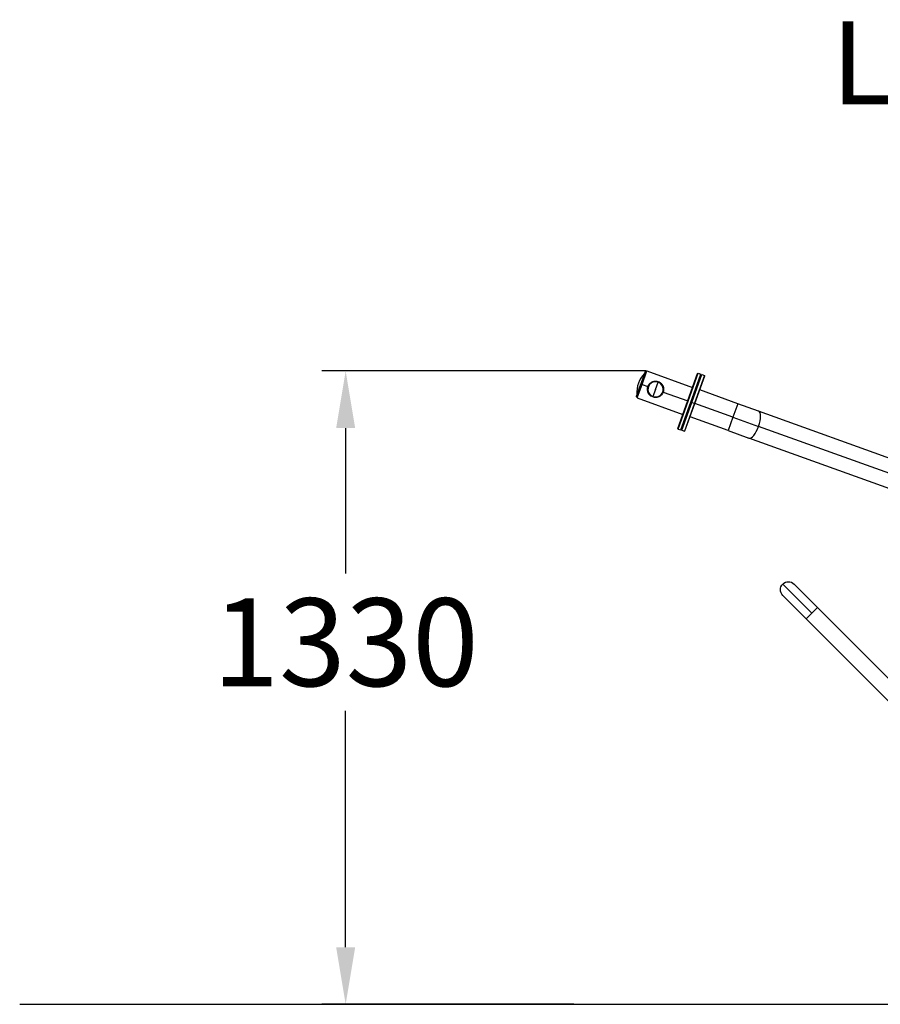
# Model space of a CAD drawing. Extents: x -2229 to 3072, y -565 to 1507.
# Drawn here: x -2229 to -417, y -565 to 1507 of the extents above; entities that cross this region are included whole.
import ezdxf

# ---------------------------------------------------------------- set-up
doc = ezdxf.new("R2010")
doc.units = 0
doc.header["$MEASUREMENT"] = 0
for name, color, linetype, lineweight in [('LG_AREA', 7, 'Continuous', 0), ('LG_DIM', 7, 'Continuous', 0), ('LG_PROD', 7, 'Continuous', 0)]:
    doc.layers.add(name, color=color, linetype=linetype, lineweight=lineweight)
doc.layers.add('Lg_txt', color=4, linetype='Continuous')
doc.styles.add('LG1', font='arial.ttf', dxfattribs={"height": 185})
doc.styles.add('LG2', font='ariblk.ttf', dxfattribs={"height": 185})
doc.dimstyles.new('LG_DIM', dxfattribs={"dimtxt": 2.5, "dimasz": 2.5, "dimexe": 1.25, "dimexo": 0.625, "dimtad": 1, "dimdec": 4, "dimdsep": 46, "dimlunit": 6, "dimtxsty": 'Standard', "dimcen": 2.5, "dimadec": 0, "dimazin": 0, "dimtfac": 1, "dimtdec": 4, "dimtmove": 0, "dimatfit": 3, "dimfxl": 1, "dimtolj": 1, "dimtzin": 0, "dimarcsym": 0})

# ---------------------------------------------------------------- blocks, each defined once
blk = doc.blocks.new('prodnum')
at = {"layer": 'Lg_txt'}
for s, height, style, p in [('LAPPSET', 175, 'LG2', (0, 0)), ('®', 60, 'LG1', (1232.6, -2.3))]:
    blk.add_text(s, height=height, dxfattribs=dict(at, style=style)).set_placement(p)
at = {"layer": 'Lg_txt', "style": 'LG1'}
blk.add_attdef('PRODNUM', (1500, 0), '', height=175, dxfattribs=at)
blk = doc.blocks.new('*D3')
at = {"layer": 'Defpoints', "color": 0, "transparency": 16777216}
for p in [(-1542.2, 768.1), (-907.8, 768.1), (-1061.1, -564.7)]:
    blk.add_point(p, dxfattribs=at)
at = {"layer": 'LG_DIM', "color": 0, "lineweight": -2, "transparency": 16777216}
for p, q in [((-908.8, 768.1), (-1592.2, 768.1)), ((-1542.2, 648.1), (-1542.2, 341.7)), ((-1542.2, -444.7), (-1542.2, 52.7)), ((-1062.1, -564.7), (-1592.2, -564.7))]:
    blk.add_line(p, q, dxfattribs=at)
at = {"layer": 'LG_DIM', "color": 0, "transparency": 16777216}
for points in [[(-1562.2, 648.1), (-1522.2, 648.1), (-1542.2, 768.1)], [(-1562.2, -444.7), (-1522.2, -444.7), (-1542.2, -564.7)]]:
    blk.add_solid(points, dxfattribs=at)
at = {"layer": 'LG_DIM', "color": 4, "transparency": 16777216, "insert": (-1542.2, 197.2), "char_height": 185, "attachment_point": 5, "style": 'LG1'}
blk.add_mtext('\\A1;1330', dxfattribs=at)

msp = doc.modelspace()

# ---------------------------------------------------------------- linework, layer by layer
at = {"layer": 'LG_AREA', "color": 4, "lineweight": 25, "true_color": 0x00ffff}
msp.add_line((-2228.5, -564.7), (3071.5, -564.7), dxfattribs=at)
at = {"layer": 'LG_PROD', "color": 40, "lineweight": 25, "true_color": 0xffbf00, "extrusion": (0, 1, 0)}
for p, q in [((-911.3, 767.1), (-920.8, 740.7)), ((-918, 739.7), (-907.8, 768.1)), ((-908.5, 766), (-911.3, 767.1)), ((-907.8, 768.1), (-811.8, 733.5)), ((-916.5, 753.3), (-921, 740.8)), ((-913.4, 761.8), (-914.7, 758.2)), ((-913.1, 762.9), (-912.9, 762.8)), ((-842.8, 647.3), (-801.2, 763)), ((-842.2, 646), (-799.9, 763.7)), ((-815.4, 702.8), (-794.3, 761.6)), ((-793.7, 760.3), (-814.5, 702.5)), ((-793.7, 760.3), (-814.5, 702.5)), ((-813.6, 702.1), (-792.4, 760.9)), ((-786.8, 758.9), (-807.9, 700.1)), ((-807, 699.8), (-786.2, 757.6)), ((-801.2, 763), (-799.9, 763.7)), ((-799.9, 763.7), (-794.3, 761.6)), ((-793.7, 760.3), (-794.3, 761.6)), ((-793.7, 760.3), (-792.4, 760.9)), ((-792.4, 760.9), (-786.8, 758.9)), ((-786.2, 757.6), (-786.8, 758.9)), ((-920.8, 740.7), (-930.3, 714.4)), ((-928.2, 711.3), (-918, 739.7)), ((-926.2, 726.5), (-927.6, 722.3)), ((-923.9, 732.9), (-925.8, 727.6)), ((-921, 740.8), (-920.8, 740.7)), ((-918, 739.7), (-920.8, 740.7)), ((-918, 739.7), (-905.9, 735.3)), ((-889.8, 729.5), (-895.2, 714.5)), ((-889.8, 729.5), (-884.4, 744.6)), ((-716.6, 699.3), (-796.8, 728.1)), ((-927.5, 713.3), (-930.3, 714.4)), ((-928.8, 719.2), (-929, 718.7)), ((-929, 718.7), (-928.8, 718.6)), ((-928.2, 711.3), (-832.2, 676.8)), ((-873.7, 723.8), (-822, 705.2)), ((-836.6, 644), (-815.4, 702.8)), ((-814.5, 702.5), (-835.3, 644.6)), ((-814.5, 702.5), (-835.3, 644.6)), ((-834.7, 643.3), (-813.6, 702.1)), ((-807.9, 700.1), (-829.1, 641.3)), ((-827.8, 641.9), (-807, 699.8)), ((-814.5, 702.5), (-815.4, 702.8)), ((-814.5, 702.5), (-813.6, 702.1)), ((-813.6, 702.1), (-807.9, 700.1)), ((-807, 699.8), (-807.9, 700.1)), ((-726.8, 670.9), (-807, 699.8)), ((-716.6, 699.3), (-726.8, 670.9)), ((-672.8, 683.5), (-716.6, 699.3)), ((-737, 642.6), (-817.2, 671.4)), ((-726.8, 670.9), (-737, 642.6)), ((-726.8, 670.9), (-672.8, 651.5)), ((-252.3, 532.3), (-672.8, 683.5)), ((-842.8, 647.3), (-842.2, 646)), ((-842.2, 646), (-836.6, 644)), ((-835.3, 644.6), (-836.6, 644)), ((-835.3, 644.6), (-834.7, 643.3)), ((-834.7, 643.3), (-829.1, 641.3)), ((-737, 642.6), (-693.2, 626.8)), ((-252.4, 500.3), (-672.8, 651.5)), ((-827.8, 641.9), (-829.1, 641.3)), ((-272.7, 475.6), (-693.2, 626.8)), ((-560.6, 258.2), (-622, 319.7)), ((-548.7, 270.2), (-598.2, 319.7)), ((-622, 295.8), (-572.5, 246.3)), ((-548.7, 270.2), (-560.6, 258.2)), ((-300.5, 22), (-548.7, 270.2)), ((-560.6, 258.2), (-572.5, 246.3)), ((-324.3, -1.9), (-572.5, 246.3))]:
    msp.add_line(p, q, dxfattribs=at)
at = {"layer": 'LG_PROD', "color": 40, "lineweight": 25, "true_color": 0xffbf00}
for centre, radius, start, end in [((-871.4, 722.9), 57.7, 136.1958, 184.2417), ((-889.8, 729.5), 16, 160.2187, 250.2187), ((-889.8, 729.5), 16, 70.2187, 160.2187), ((-889.8, 729.5), 16, 340.2187, 70.2187), ((-889.8, 729.5), 16, 250.2187, 340.2187)]:
    msp.add_arc(centre, radius, start, end, dxfattribs=at)
at = {"layer": 'LG_PROD', "color": 40, "lineweight": 25, "true_color": 0xffbf00, "extrusion": (0, 0, -1)}
for centre, radius, start, end in [((889.8, 729.5), 16.9, 19.7813, 199.7813), ((889.8, 729.5), 16.9, 199.7813, 19.7813), ((610.1, 307.7), 16.9, 360, 45), ((610.1, 307.7), 16.9, 45, 135), ((610.1, 307.7), 16.8, 315, 360)]:
    msp.add_arc(centre, radius, start, end, dxfattribs=at)
at = {"layer": 'LG_PROD', "color": 40, "lineweight": 25, "true_color": 0xffbf00}
for major_axis, start_param, end_param in [((10.2, 28.4), -1.570796, 0), ((-10.2, -28.4), 0, 1.570796)]:
    msp.add_ellipse((-683, 655.2), major_axis=major_axis, ratio=0.358368, start_param=start_param, end_param=end_param, dxfattribs=at)
for points, knots in [([(-905.9, 735.3), (-905.5, 736.4), (-905, 737.4), (-904.1, 738.9), (-903.8, 739.4), (-903.1, 740.3), (-902.7, 740.7), (-901.6, 742), (-900.8, 742.7), (-899.4, 743.7), (-899, 744), (-898, 744.5), (-897.5, 744.8), (-896.5, 745.3), (-896, 745.5), (-895, 745.8), (-894.5, 746), (-892.9, 746.4), (-891.8, 746.6), (-890.1, 746.6), (-889.6, 746.7), (-888.4, 746.6), (-887.9, 746.5), (-886.2, 746.3), (-885.1, 746), (-882.9, 745.2), (-881.9, 744.8), (-880.4, 743.9), (-879.9, 743.6), (-879, 742.9), (-878.6, 742.5), (-877.8, 741.8), (-877.4, 741.4), (-876.7, 740.5), (-876.3, 740.1), (-875.3, 738.8), (-874.8, 737.8), (-874.1, 736.3), (-873.9, 735.8), (-873.5, 734.8), (-873.3, 734.3), (-872.9, 732.7), (-872.8, 731.6), (-872.7, 729.9), (-872.7, 729.3), (-872.7, 728.2), (-872.8, 727.6), (-873, 726), (-873.3, 724.8), (-873.7, 723.8)], [0, 0, 0, 0, 0.00341794, 0.00341794, 0.00512691, 0.00512691, 0.00683588, 0.00683588, 0.01025382, 0.01025382, 0.0119628, 0.0119628, 0.01367177, 0.01367177, 0.01538074, 0.01538074, 0.01708971, 0.01708971, 0.02050765, 0.02050765, 0.02221662, 0.02221662, 0.02392559, 0.02392559, 0.02734353, 0.02734353, 0.03076147, 0.03076147, 0.03247044, 0.03247044, 0.03417942, 0.03417942, 0.03588839, 0.03588839, 0.03759736, 0.03759736, 0.0410153, 0.0410153, 0.04272427, 0.04272427, 0.04443324, 0.04443324, 0.04785118, 0.04785118, 0.04956015, 0.04956015, 0.05126912, 0.05126912, 0.05468706, 0.05468706, 0.05468706, 0.05468706]), ([(-905.9, 735.3), (-905.5, 736.4), (-905, 737.5), (-904.1, 738.9), (-903.8, 739.4), (-903.1, 740.3), (-902.7, 740.7), (-901.6, 742), (-900.7, 742.7), (-898.9, 744), (-898, 744.6), (-896.5, 745.3), (-896, 745.5), (-895, 745.8), (-894.5, 746), (-892.9, 746.4), (-891.8, 746.6), (-890.4, 746.6), (-890.1, 746.6), (-889.7, 746.6)], [0, 0, 0, 0, 0.00344728, 0.00344728, 0.00517092, 0.00517092, 0.00689456, 0.00689456, 0.01034184, 0.01034184, 0.01378912, 0.01378912, 0.01551276, 0.01551276, 0.01723641, 0.01723641, 0.02068369, 0.02068369, 0.02173611, 0.02173611, 0.02173611, 0.02173611]), ([(-921.2, 740.3), (-921.4, 739.8), (-921.6, 739.2), (-921.9, 738.3), (-922, 737.9), (-922.3, 737.2), (-922.4, 736.8), (-923, 735.2), (-923.4, 734.1), (-923.9, 732.9)], [0.037205345, 0.037205345, 0.037205345, 0.037205345, 0.039023852, 0.039023852, 0.040171612, 0.040171612, 0.041319373, 0.041319373, 0.045278115, 0.045278115, 0.045278115, 0.045278115]), ([(-873.7, 723.8), (-874.1, 722.7), (-874.6, 721.6), (-875.4, 720.2), (-875.8, 719.7), (-876.5, 718.8), (-876.8, 718.4), (-878, 717.1), (-878.8, 716.4), (-880.1, 715.4), (-880.6, 715.1), (-881.5, 714.6), (-882, 714.3), (-883, 713.8), (-883.5, 713.6), (-884.5, 713.3), (-885.1, 713.1), (-886.7, 712.7), (-887.8, 712.5), (-889.4, 712.4), (-890, 712.4), (-891.1, 712.5), (-891.7, 712.5), (-893.4, 712.8), (-894.5, 713.1), (-896.6, 713.8), (-897.7, 714.3), (-899.1, 715.2), (-899.6, 715.5), (-900.5, 716.2), (-900.9, 716.6), (-901.8, 717.3), (-902.1, 717.7), (-902.9, 718.6), (-903.2, 719), (-904.2, 720.3), (-904.8, 721.3), (-905.5, 722.7), (-905.7, 723.2), (-906.1, 724.3), (-906.2, 724.8), (-906.6, 726.4), (-906.8, 727.5), (-906.9, 729.2), (-906.9, 729.8), (-906.8, 730.9), (-906.8, 731.5), (-906.6, 732.6), (-906.5, 733.1), (-906.2, 734.2), (-906.1, 734.8), (-905.9, 735.3)], [0.05468706, 0.05468706, 0.05468706, 0.05468706, 0.05810027, 0.05810027, 0.05980687, 0.05980687, 0.06151347, 0.06151347, 0.06492667, 0.06492667, 0.06663327, 0.06663327, 0.06833987, 0.06833987, 0.07004648, 0.07004648, 0.07175308, 0.07175308, 0.07516628, 0.07516628, 0.07687288, 0.07687288, 0.07857948, 0.07857948, 0.08199268, 0.08199268, 0.08540589, 0.08540589, 0.08711249, 0.08711249, 0.08881909, 0.08881909, 0.09052569, 0.09052569, 0.09223229, 0.09223229, 0.09564549, 0.09564549, 0.0973521, 0.0973521, 0.0990587, 0.0990587, 0.1024719, 0.1024719, 0.1041785, 0.1041785, 0.1058851, 0.1058851, 0.1075917, 0.1075917, 0.1092983, 0.1092983, 0.1092983, 0.1092983]), ([(-877.7, 741.7), (-877.5, 741.5), (-877.3, 741.2), (-876.7, 740.5), (-876.3, 740.1), (-875.5, 739), (-875, 738.2), (-874.6, 737.4)], [0.034827775, 0.034827775, 0.034827775, 0.034827775, 0.035888386, 0.035888386, 0.037597357, 0.037597357, 0.040320367, 0.040320367, 0.040320367, 0.040320367]), ([(-877.4, 741.4), (-877.3, 741.2), (-877.2, 741.1), (-876.7, 740.5), (-876.3, 740.1), (-875.7, 739.2), (-875.4, 738.8), (-874.8, 737.9), (-874.6, 737.4), (-874.3, 736.9), (-874.3, 736.8), (-874.3, 736.8)], [0.035618837, 0.035618837, 0.035618837, 0.035618837, 0.036196451, 0.036196451, 0.037920091, 0.037920091, 0.039643732, 0.039643732, 0.041367372, 0.041367372, 0.041455373, 0.041455373, 0.041455373, 0.041455373]), ([(-873, 726.4), (-873, 726.1), (-873.1, 725.8), (-873.3, 724.9), (-873.5, 724.3), (-873.7, 723.8)], [0.052450641, 0.052450641, 0.052450641, 0.052450641, 0.053432856, 0.053432856, 0.055156497, 0.055156497, 0.055156497, 0.055156497]), ([(-873.5, 734.9), (-873.4, 734.6), (-873.3, 734.2), (-873.1, 733.3), (-873, 732.8), (-872.8, 731.8), (-872.8, 731.3), (-872.7, 730.8)], [0.043587207, 0.043587207, 0.043587207, 0.043587207, 0.044814653, 0.044814653, 0.046538294, 0.046538294, 0.047941214, 0.047941214, 0.047941214, 0.047941214]), ([(-927.6, 722.3), (-927.8, 722), (-927.9, 721.6), (-928.1, 720.9), (-928.3, 720.6), (-928.5, 719.9), (-928.7, 719.5), (-928.8, 719.2)], [0.059822578, 0.059822578, 0.059822578, 0.059822578, 0.061979059, 0.061979059, 0.064274579, 0.064274579, 0.068178753, 0.068178753, 0.068178753, 0.068178753])]:
    msp.add_open_spline(points, degree=3, knots=knots, dxfattribs=at)
for points in [[(-885.3, 746.1), (-885, 746), (-884.8, 745.9), (-884.5, 745.8)], [(-925.8, 727.6), (-925.9, 727.2), (-926, 726.8), (-926.2, 726.5)]]:
    msp.add_open_spline(points, degree=3, dxfattribs=at)

# ---------------------------------------------------------------- block references
at = {"layer": 'Lg_txt'}
msp.add_blockref('prodnum', (-519.6, 1329.3), dxfattribs=at).add_auto_attribs({'PRODNUM': '081862'})

# ---------------------------------------------------------------- dimensions: what is measured, and where the dimension line sits
at = {"layer": 'LG_DIM'}
dim = msp.add_linear_dim(base=(-1542.2, 768.1), p1=(-1061.1, -564.7), p2=(-907.8, 768.1), angle=90, dimstyle='LG_DIM', override={"dimtxt": 185, "dimasz": 120, "dimexe": 50, "dimexo": 1, "dimgap": 50, "dimtad": 0, "dimtih": 1, "dimtoh": 1, "dimdec": 0, "dimrnd": 10, "dimlunit": 2, "dimtxsty": 'LG1', "dimclrt": 4, "dimadec": 4, "dimtdec": 0}, dxfattribs=at)
dim.commit()
dim.dimension.update_dxf_attribs({"geometry": '*D3', "text_midpoint": (-1542.2, 197.2), "dimtype": 160})

doc.saveas('drawing.dxf')
